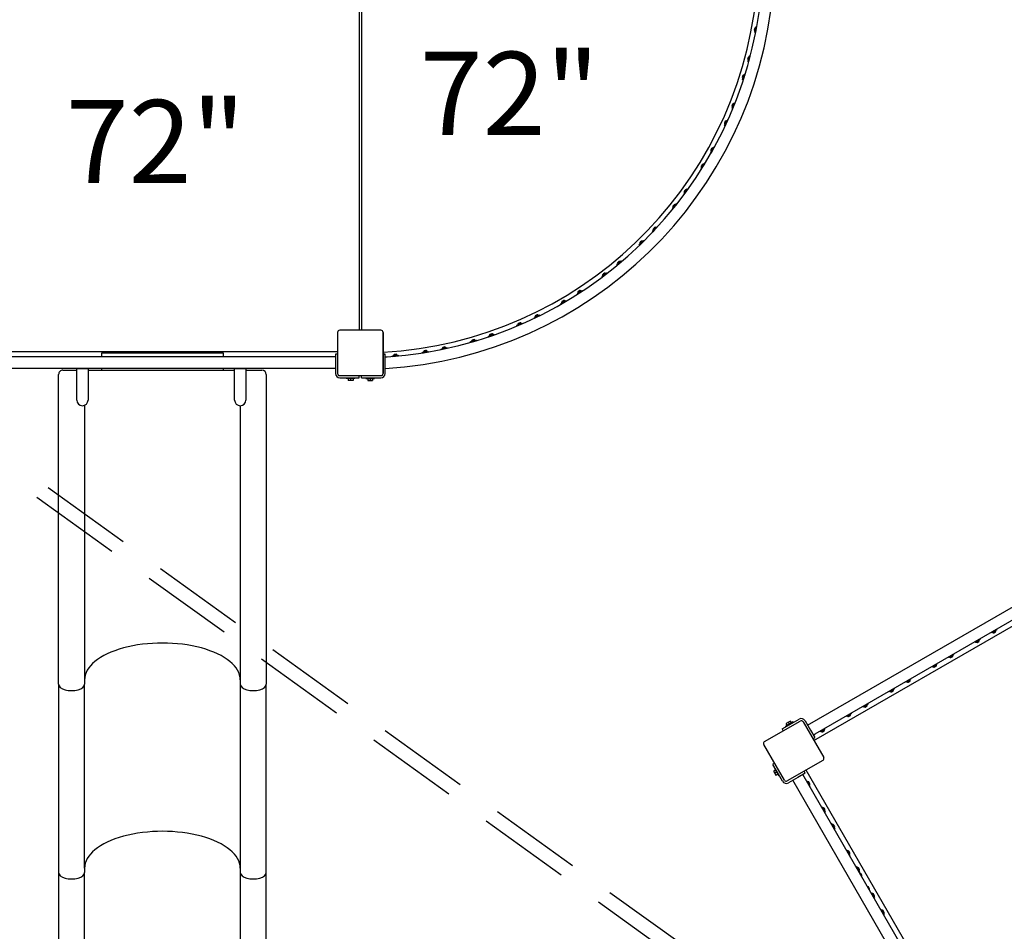
# Model space of a CAD drawing. Extents: x -39 to 1095, y -39 to 855.
# Drawn here: x 574 to 659, y 397 to 476 of the extents above; entities that cross this region are included whole.
import ezdxf
from ezdxf.enums import TextEntityAlignment as Align

# ---------------------------------------------------------------- set-up
doc = ezdxf.new("R2010")
doc.units = 0
doc.header["$LTSCALE"] = 32
doc.header["$MEASUREMENT"] = 0
doc.linetypes.add('HIDDEN', pattern=[0.375, 0.25, -0.125])
doc.layers.get('0').update_dxf_attribs({"linetype": 'CONTINUOUS'})
doc.styles.add('ROMAND', font='romand.shx', dxfattribs={"height": 9})

msp = doc.modelspace()

# ---------------------------------------------------------------- linework, layer by layer
for p, q in [((602.997, 479.971), (602.997, 449.408)), ((603.185, 479.971), (603.185, 449.408)), ((637.25, 475.507), (637.229, 475.419)), ((637.27, 475.595), (637.25, 475.507)), ((637.323, 475.49), (637.287, 475.33)), ((637.289, 475.233), (637.403, 475.736)), ((637.36, 475.65), (637.323, 475.49)), ((637.334, 475.223), (637.449, 475.726)), ((637.386, 475.38), (637.371, 475.383)), ((637.449, 475.726), (637.403, 475.736)), ((637.42, 475.564), (637.413, 475.566)), ((637.334, 475.223), (637.289, 475.233)), ((636.667, 472.947), (636.647, 472.859)), ((636.687, 473.035), (636.667, 472.947)), ((636.74, 472.93), (636.704, 472.771)), ((636.706, 472.674), (636.82, 473.177)), ((636.777, 473.09), (636.74, 472.93)), ((636.752, 472.663), (636.866, 473.166)), ((636.796, 472.822), (636.788, 472.823)), ((636.866, 473.166), (636.82, 473.177)), ((636.844, 473.003), (636.83, 473.006)), ((636.752, 472.663), (636.706, 472.674)), ((636.211, 471.391), (636.18, 471.306)), ((636.241, 471.476), (636.211, 471.391)), ((636.216, 471.115), (636.391, 471.6)), ((636.26, 471.099), (636.216, 471.115)), ((636.282, 471.365), (636.226, 471.211)), ((636.26, 471.099), (636.435, 471.584)), ((636.337, 471.519), (636.282, 471.365)), ((636.33, 471.248), (636.316, 471.253)), ((636.387, 471.427), (636.38, 471.43)), ((636.435, 471.584), (636.391, 471.6)), ((635.32, 468.922), (635.29, 468.837)), ((635.351, 469.006), (635.32, 468.922)), ((635.326, 468.645), (635.501, 469.131)), ((635.37, 468.629), (635.326, 468.645)), ((635.391, 468.896), (635.336, 468.742)), ((635.37, 468.629), (635.545, 469.115)), ((635.447, 469.05), (635.391, 468.896)), ((635.433, 468.781), (635.426, 468.784)), ((635.503, 468.955), (635.489, 468.96)), ((635.545, 469.115), (635.501, 469.131)), ((634.678, 467.432), (634.637, 467.352)), ((634.65, 467.158), (634.883, 467.618)), ((634.692, 467.136), (634.65, 467.158)), ((634.745, 467.398), (634.671, 467.252)), ((634.719, 467.513), (634.678, 467.432)), ((634.692, 467.136), (634.925, 467.597)), ((634.819, 467.545), (634.745, 467.398)), ((634.779, 467.276), (634.766, 467.283)), ((634.858, 467.447), (634.85, 467.45)), ((634.925, 467.597), (634.883, 467.618)), ((633.493, 465.09), (633.452, 465.01)), ((633.465, 464.815), (633.698, 465.276)), ((633.534, 465.171), (633.493, 465.09)), ((633.507, 464.794), (633.74, 465.254)), ((633.634, 465.202), (633.56, 465.056)), ((633.679, 465.101), (633.666, 465.108)), ((633.74, 465.254), (633.698, 465.276)), ((633.507, 464.794), (633.465, 464.815)), ((633.56, 465.056), (633.487, 464.91)), ((633.588, 464.937), (633.581, 464.941)), ((632.613, 463.421), (632.9, 463.85)), ((632.652, 463.395), (632.613, 463.421)), ((632.674, 463.69), (632.624, 463.615)), ((632.737, 463.648), (632.646, 463.512)), ((632.652, 463.395), (632.939, 463.823)), ((632.724, 463.765), (632.674, 463.69)), ((632.828, 463.784), (632.737, 463.648)), ((632.756, 463.523), (632.743, 463.531)), ((632.854, 463.682), (632.847, 463.687)), ((632.939, 463.823), (632.9, 463.85)), ((631.151, 461.24), (631.438, 461.669)), ((631.477, 461.643), (631.438, 461.669)), ((631.19, 461.214), (631.151, 461.24)), ((631.213, 461.51), (631.162, 461.435)), ((631.275, 461.468), (631.184, 461.332)), ((631.19, 461.214), (631.477, 461.643)), ((631.263, 461.585), (631.213, 461.51)), ((631.367, 461.604), (631.275, 461.468)), ((631.288, 461.346), (631.281, 461.351)), ((631.398, 461.498), (631.386, 461.506)), ((630.135, 459.96), (630.473, 460.351)), ((630.171, 459.93), (630.135, 459.96)), ((630.229, 460.22), (630.17, 460.152)), ((630.171, 459.93), (630.508, 460.32)), ((630.286, 460.171), (630.179, 460.047)), ((630.288, 460.289), (630.229, 460.22)), ((630.29, 460.044), (630.278, 460.054)), ((630.393, 460.295), (630.286, 460.171)), ((630.407, 460.191), (630.401, 460.196)), ((630.508, 460.32), (630.473, 460.351)), ((628.419, 457.974), (628.756, 458.365)), ((628.454, 457.944), (628.792, 458.334)), ((628.572, 458.303), (628.513, 458.234)), ((628.677, 458.309), (628.57, 458.185)), ((628.792, 458.334), (628.756, 458.365)), ((628.454, 457.944), (628.419, 457.974)), ((628.513, 458.234), (628.454, 458.166)), ((628.57, 458.185), (628.463, 458.061)), ((628.568, 458.063), (628.562, 458.068)), ((628.696, 458.2), (628.684, 458.21)), ((627.254, 456.828), (627.637, 457.174)), ((627.286, 456.793), (627.254, 456.828)), ((627.286, 456.793), (627.668, 457.139)), ((627.43, 457.018), (627.308, 456.908)), ((627.379, 457.074), (627.312, 457.014)), ((627.446, 457.135), (627.379, 457.074)), ((627.418, 456.892), (627.408, 456.903)), ((627.551, 457.128), (627.43, 457.018)), ((627.552, 457.023), (627.547, 457.029)), ((627.668, 457.139), (627.637, 457.174)), ((625.309, 455.066), (625.691, 455.412)), ((625.34, 455.031), (625.309, 455.066)), ((625.34, 455.031), (625.723, 455.377)), ((625.484, 455.256), (625.363, 455.146)), ((625.433, 455.312), (625.367, 455.252)), ((625.5, 455.373), (625.433, 455.312)), ((625.467, 455.135), (625.462, 455.141)), ((625.606, 455.366), (625.484, 455.256)), ((625.611, 455.256), (625.601, 455.267)), ((625.723, 455.377), (625.691, 455.412)), ((624.013, 454.07), (624.435, 454.367)), ((624.04, 454.031), (624.013, 454.07)), ((624.04, 454.031), (624.462, 454.328)), ((624.211, 454.237), (624.077, 454.143)), ((624.167, 454.299), (624.093, 454.247)), ((624.241, 454.351), (624.167, 454.299)), ((624.183, 454.114), (624.175, 454.126)), ((624.345, 454.332), (624.211, 454.237)), ((624.332, 454.227), (624.328, 454.234)), ((624.462, 454.328), (624.435, 454.367)), ((621.867, 452.558), (622.289, 452.855)), ((621.894, 452.52), (621.867, 452.558)), ((621.894, 452.52), (622.316, 452.817)), ((622.065, 452.726), (621.931, 452.631)), ((622.021, 452.787), (621.947, 452.736)), ((622.095, 452.839), (622.021, 452.787)), ((622.033, 452.608), (622.029, 452.614)), ((622.199, 452.82), (622.065, 452.726)), ((622.191, 452.71), (622.182, 452.722)), ((622.316, 452.817), (622.289, 452.855)), ((620.46, 451.727), (620.915, 451.971)), ((620.482, 451.686), (620.46, 451.727)), ((620.482, 451.686), (620.937, 451.929)), ((620.676, 451.87), (620.532, 451.792)), ((620.641, 451.936), (620.561, 451.894)), ((620.634, 451.75), (620.627, 451.763)), ((620.72, 451.979), (620.641, 451.936)), ((620.821, 451.947), (620.676, 451.87)), ((620.796, 451.845), (620.792, 451.852)), ((620.937, 451.929), (620.915, 451.971)), ((618.146, 450.488), (618.601, 450.732)), ((618.168, 450.447), (618.623, 450.69)), ((618.362, 450.631), (618.218, 450.553)), ((618.327, 450.697), (618.247, 450.655)), ((618.406, 450.74), (618.327, 450.697)), ((618.507, 450.708), (618.362, 450.631)), ((618.485, 450.6), (618.478, 450.613)), ((618.623, 450.69), (618.601, 450.732)), ((616.648, 449.835), (617.129, 450.022)), ((616.665, 449.792), (616.648, 449.835)), ((616.665, 449.792), (617.146, 449.978)), ((616.88, 449.95), (616.727, 449.891)), ((616.853, 450.021), (616.769, 449.988)), ((616.823, 449.837), (616.818, 449.851)), ((616.937, 450.053), (616.853, 450.021)), ((617.033, 450.009), (616.88, 449.95)), ((616.996, 449.911), (616.993, 449.919)), ((617.146, 449.978), (617.129, 450.022)), ((618.168, 450.447), (618.146, 450.488)), ((618.317, 450.517), (618.313, 450.524)), ((601.122, 449.221), (601.122, 447.798)), ((604.872, 449.408), (601.31, 449.408)), ((605.06, 447.798), (605.06, 449.221)), ((605.06, 449.221), (605.06, 447.798)), ((614.2, 448.888), (614.681, 449.074)), ((614.217, 448.844), (614.2, 448.888)), ((614.217, 448.844), (614.698, 449.03)), ((614.432, 449.003), (614.279, 448.944)), ((614.405, 449.073), (614.321, 449.041)), ((614.373, 448.896), (614.37, 448.903)), ((614.489, 449.106), (614.405, 449.073)), ((614.585, 449.062), (614.432, 449.003)), ((614.55, 448.957), (614.545, 448.971)), ((614.698, 449.03), (614.681, 449.074)), ((612.633, 448.422), (613.134, 448.548)), ((612.645, 448.377), (612.633, 448.422)), ((612.645, 448.377), (613.145, 448.503)), ((612.878, 448.508), (612.719, 448.468)), ((612.859, 448.581), (612.772, 448.559)), ((612.808, 448.402), (612.804, 448.417)), ((612.947, 448.603), (612.859, 448.581)), ((613.037, 448.548), (612.878, 448.508)), ((612.988, 448.455), (612.986, 448.463)), ((613.145, 448.503), (613.134, 448.548)), ((601.122, 447.533), (570.56, 447.533)), ((580.685, 447.438), (591.185, 447.438)), ((580.685, 447.089), (580.685, 447.438)), ((591.185, 447.438), (591.185, 447.089)), ((600.935, 447.346), (600.935, 446.596)), ((601.122, 447.346), (600.935, 447.346)), ((601.122, 447.798), (601.122, 445.658)), ((605.06, 445.658), (605.06, 447.798)), ((605.06, 447.798), (605.06, 445.658)), ((605.06, 447.346), (605.247, 447.346)), ((605.247, 447.346), (605.06, 447.346)), ((605.247, 446.596), (605.247, 447.346)), ((605.247, 446.596), (605.247, 447.346)), ((605.872, 447.182), (606.384, 447.246)), ((605.878, 447.135), (605.872, 447.182)), ((605.878, 447.135), (606.39, 447.2)), ((606.125, 447.237), (605.963, 447.217)), ((606.116, 447.312), (606.026, 447.301)), ((606.042, 447.148), (606.041, 447.156)), ((606.205, 447.324), (606.116, 447.312)), ((606.288, 447.258), (606.125, 447.237)), ((606.229, 447.164), (606.227, 447.179)), ((606.39, 447.2), (606.384, 447.246)), ((608.477, 447.509), (608.989, 447.573)), ((608.483, 447.462), (608.477, 447.509)), ((608.483, 447.462), (608.995, 447.527)), ((608.73, 447.564), (608.567, 447.544)), ((608.72, 447.639), (608.631, 447.628)), ((608.647, 447.468), (608.645, 447.483)), ((608.81, 447.651), (608.72, 447.639)), ((608.892, 447.585), (608.73, 447.564)), ((608.833, 447.498), (608.832, 447.506)), ((608.995, 447.527), (608.989, 447.573)), ((610.088, 447.78), (610.588, 447.906)), ((610.1, 447.735), (610.088, 447.78)), ((610.1, 447.735), (610.6, 447.861)), ((610.333, 447.866), (610.174, 447.826)), ((610.314, 447.939), (610.227, 447.917)), ((610.261, 447.767), (610.259, 447.775)), ((610.402, 447.961), (610.314, 447.939)), ((610.491, 447.906), (610.333, 447.866)), ((610.444, 447.806), (610.441, 447.821)), ((610.6, 447.861), (610.588, 447.906)), ((600.935, 447.089), (570.747, 447.089)), ((600.935, 446.596), (600.935, 445.658)), ((605.247, 445.658), (605.247, 446.596)), ((605.247, 445.658), (605.247, 446.596)), ((600.935, 446.102), (570.747, 446.102)), ((576.935, 418.735), (576.935, 445.568)), ((577.31, 445.943), (578.505, 445.943)), ((578.505, 446.102, 9.891), (579.489, 446.102, 9.891)), ((578.505, 443.36, 9.891), (578.505, 446.102, 9.891)), ((579.489, 446.102, 9.891), (579.489, 443.36, 9.891)), ((579.489, 445.943), (592.193, 445.943)), ((580.685, 445.943), (580.685, 446.102)), ((591.185, 446.102), (591.185, 445.943)), ((592.193, 446.102, 9.891), (593.177, 446.102, 9.891)), ((592.193, 443.36, 9.891), (592.193, 446.102, 9.891)), ((593.177, 446.102, 9.891), (593.177, 443.36, 9.891)), ((593.177, 445.943), (594.56, 445.943)), ((594.935, 445.568), (594.935, 418.735)), ((601.31, 445.471), (604.872, 445.471)), ((602.997, 445.283), (602.997, 445.471)), ((603.185, 445.283), (603.185, 445.471)), ((601.31, 445.283), (602.247, 445.283)), ((601.872, 445.236), (601.872, 445.283)), ((602.622, 445.236), (601.872, 445.236)), ((602.036, 445.236), (602.036, 445.049)), ((602.247, 445.049), (602.036, 445.049)), ((602.247, 445.283), (602.997, 445.283)), ((602.247, 445.236), (602.247, 445.049)), ((602.458, 445.049), (602.247, 445.049)), ((602.458, 445.236), (602.458, 445.049)), ((602.622, 445.236), (602.622, 445.283)), ((603.185, 445.283), (603.935, 445.283)), ((603.56, 445.283), (603.56, 445.236)), ((603.56, 445.236), (604.31, 445.236)), ((603.724, 445.236), (603.724, 445.049)), ((603.724, 445.049), (603.935, 445.049)), ((603.935, 445.283), (604.872, 445.283)), ((603.935, 445.236), (603.935, 445.049)), ((603.935, 445.049), (604.146, 445.049)), ((604.146, 445.236), (604.146, 445.049)), ((604.31, 445.283), (604.31, 445.236)), ((579.185, 442.905), (579.185, 418.735)), ((592.685, 442.868), (592.685, 418.735)), ((641.849, 415.175), (667.992, 430.269)), ((668.343, 429.333), (642.484, 414.403)), ((642.402, 413.842), (668.87, 429.124)), ((658.238, 423.445), (657.792, 423.187)), ((657.885, 423.213), (658.169, 423.377)), ((657.986, 423.185), (658.143, 423.275)), ((658.238, 423.445), (658.215, 423.485)), ((656.797, 422.613), (656.35, 422.355)), ((656.444, 422.381), (656.728, 422.545)), ((656.545, 422.353), (656.701, 422.443)), ((656.797, 422.613), (656.774, 422.653)), ((657.792, 423.187), (657.768, 423.227)), ((656.35, 422.355), (656.327, 422.395)), ((654.077, 421.042), (654.054, 421.083)), ((654.524, 421.3), (654.077, 421.042)), ((654.17, 421.069), (654.454, 421.233)), ((654.272, 421.04), (654.428, 421.13)), ((654.524, 421.3), (654.501, 421.341)), ((652.636, 420.21), (652.613, 420.251)), ((653.083, 420.468), (652.636, 420.21)), ((652.729, 420.237), (653.013, 420.401)), ((652.831, 420.208), (652.987, 420.298)), ((653.083, 420.468), (653.059, 420.509)), ((579.185, 419.1), (579.185, 418.735)), ((579.185, 419.1), (579.185, 418.735)), ((592.685, 419.1), (592.685, 418.735)), ((592.685, 419.1), (592.685, 418.735)), ((650.81, 419.156), (650.363, 418.898)), ((650.456, 418.924), (650.74, 419.088)), ((650.81, 419.156), (650.786, 419.196)), ((576.935, 418.735), (576.935, 402.415)), ((579.185, 402.781), (579.185, 418.735)), ((592.685, 418.735), (592.685, 402.781)), ((594.935, 402.415), (594.935, 418.735)), ((649.368, 418.324), (648.922, 418.066)), ((649.015, 418.092), (649.299, 418.256)), ((649.116, 418.064), (649.273, 418.154)), ((649.368, 418.324), (649.345, 418.364)), ((650.363, 418.898), (650.339, 418.938)), ((650.558, 418.896), (650.714, 418.986)), ((648.922, 418.066), (648.898, 418.106)), ((646.648, 416.753), (646.625, 416.794)), ((647.095, 417.011), (646.648, 416.753)), ((646.742, 416.78), (647.025, 416.944)), ((646.843, 416.751), (646.999, 416.841)), ((647.095, 417.011), (647.072, 417.052)), ((640.303, 415.229), (641.115, 415.697)), ((645.207, 415.921), (645.184, 415.962)), ((645.654, 416.179), (645.207, 415.921)), ((645.3, 415.948), (645.584, 416.112)), ((645.402, 415.919), (645.558, 416.009)), ((645.654, 416.179), (645.631, 416.22)), ((638.123, 413.754), (641.208, 415.535)), ((639.653, 414.854), (640.303, 415.229)), ((639.653, 414.854), (639.747, 414.691)), ((640.604, 415.457), (639.955, 415.082)), ((639.978, 415.041), (639.955, 415.082)), ((640.186, 415.431), (640.003, 415.326)), ((640.097, 415.164), (640.003, 415.326)), ((640.368, 415.537), (640.186, 415.431)), ((640.279, 415.269), (640.186, 415.431)), ((640.462, 415.375), (640.368, 415.537)), ((640.628, 415.416), (640.604, 415.457)), ((641.465, 415.466), (642.535, 413.613)), ((641.627, 415.56), (642.096, 414.748)), ((642.096, 414.748), (642.471, 414.099)), ((643.381, 414.866), (642.934, 414.608)), ((643.027, 414.635), (643.311, 414.799)), ((643.381, 414.866), (643.357, 414.907)), ((642.308, 414.005), (642.471, 414.099)), ((642.342, 414.321), (642.484, 414.403)), ((642.934, 414.608), (642.91, 414.649)), ((643.129, 414.607), (643.285, 414.697)), ((639.125, 411.644), (638.055, 413.498)), ((642.535, 413.613), (643.246, 412.381)), ((638.992, 411.874), (638.83, 411.78)), ((639.205, 411.13), (638.83, 411.78)), ((639.017, 411.455), (638.977, 411.432)), ((638.977, 411.432), (639.352, 410.782)), ((639.836, 410.412), (639.125, 411.644)), ((643.177, 412.125), (640.092, 410.344)), ((639.059, 411.29), (638.896, 411.196)), ((638.896, 411.196), (639.002, 411.013)), ((639.164, 411.107), (639.002, 411.013)), ((639.002, 411.013), (639.107, 410.83)), ((639.27, 410.924), (639.107, 410.83)), ((639.673, 410.319), (639.205, 411.13)), ((639.392, 410.806), (639.352, 410.782)), ((640.998, 410.65), (640.186, 410.181)), ((641.647, 411.025), (640.998, 410.65)), ((656.518, 384.753), (641.425, 410.897)), ((641.647, 411.025), (641.553, 411.187)), ((656.997, 384.813), (641.716, 411.281)), ((655.664, 384.26), (640.571, 410.403)), ((641.793, 410.352), (641.753, 410.328)), ((641.793, 410.352), (642.051, 409.905)), ((642.025, 409.998), (641.861, 410.282)), ((642.053, 410.1), (641.963, 410.256)), ((642.051, 409.905), (642.011, 409.882)), ((643.106, 408.079), (643.065, 408.055)), ((643.106, 408.079), (643.364, 407.632)), ((643.337, 407.725), (643.173, 408.009)), ((643.366, 407.827), (643.275, 407.983)), ((643.364, 407.632), (643.323, 407.608)), ((643.938, 406.637), (643.897, 406.614)), ((643.938, 406.637), (644.196, 406.191)), ((644.169, 406.284), (644.005, 406.568)), ((644.198, 406.385), (644.107, 406.542)), ((644.196, 406.191), (644.155, 406.167)), ((645.25, 404.364), (645.21, 404.341)), ((645.25, 404.364), (645.508, 403.917)), ((645.482, 404.01), (645.318, 404.294)), ((645.51, 404.112), (645.42, 404.268)), ((645.508, 403.917), (645.468, 403.894)), ((579.185, 402.781), (579.185, 402.415)), ((579.185, 402.781), (579.185, 402.415)), ((592.685, 402.781), (592.685, 402.415)), ((592.685, 402.781), (592.685, 402.415)), ((646.082, 402.923), (646.042, 402.9)), ((646.082, 402.923), (646.34, 402.476)), ((646.314, 402.569), (646.15, 402.853)), ((646.342, 402.671), (646.252, 402.827)), ((576.935, 402.415), (576.935, 386.096)), ((579.185, 386.461), (579.185, 402.415)), ((592.685, 402.415), (592.685, 386.461)), ((594.935, 386.096), (594.935, 402.415)), ((646.34, 402.476), (646.3, 402.453)), ((646.546, 402.176), (646.456, 402.333)), ((647.226, 401), (647.136, 401.156)), ((647.395, 400.65), (647.354, 400.626)), ((647.395, 400.65), (647.653, 400.203)), ((647.626, 400.296), (647.462, 400.58)), ((647.655, 400.398), (647.565, 400.554)), ((647.653, 400.203), (647.612, 400.179)), ((648.227, 399.209), (648.186, 399.185)), ((648.227, 399.209), (648.485, 398.762)), ((648.458, 398.855), (648.294, 399.139)), ((648.487, 398.957), (648.397, 399.113)), ((648.485, 398.762), (648.444, 398.738))]:
    msp.add_line(p, q)
at = {"color": 6}
msp.add_line((637.252, 475.442), (637.252, 475.442), dxfattribs=at)
at = {"linetype": 'HIDDEN'}
for p, q in [((566.307, 442.789), (655.088, 378.801)), ((565.321, 441.966), (654.686, 377.555))]:
    msp.add_line(p, q, dxfattribs=at)
for centre, radius, start, end in [((603.091, 481.939), 35.903, 273.44316, 354.91705), ((603.091, 481.939), 34.5, 273.27137, 354.08096), ((603.091, 481.939), 34.916, 273.78938, 354.39084), ((637.407, 475.471), 0.185, 196.31488, 229.44509), ((637.407, 475.471), 0.185, 104.8972, 138.02741), ((637.292, 475.353), 0.0234, 257.17115, 347.17115), ((637.354, 475.627), 0.0234, 347.17115, 77.17115), ((636.824, 472.911), 0.185, 196.31488, 229.44509), ((636.824, 472.911), 0.185, 104.8972, 138.02741), ((636.709, 472.793), 0.0234, 257.17115, 347.17115), ((636.772, 473.067), 0.0234, 347.17115, 77.17115), ((636.363, 471.336), 0.185, 189.31339, 222.4436), ((636.234, 471.233), 0.0234, 250.16966, 340.16966), ((636.363, 471.336), 0.185, 97.89571, 131.02592), ((636.329, 471.497), 0.0234, 340.16966, 70.16966), ((635.472, 468.867), 0.185, 189.31339, 222.4436), ((635.344, 468.764), 0.0234, 250.16966, 340.16966), ((635.472, 468.867), 0.185, 97.89571, 131.02592), ((635.439, 469.028), 0.0234, 340.16966, 70.16966), ((634.822, 467.359), 0.185, 182.3119, 215.44211), ((634.682, 467.273), 0.0234, 243.16817, 333.16817), ((634.822, 467.359), 0.185, 90.89422, 124.02443), ((634.809, 467.524), 0.0234, 333.16817, 63.16817), ((633.637, 465.017), 0.185, 90.89422, 124.02443), ((633.624, 465.181), 0.0234, 333.16817, 63.16817), ((633.637, 465.017), 0.185, 182.3119, 215.44211), ((633.497, 464.931), 0.0234, 243.16817, 333.16817), ((632.808, 463.6), 0.185, 175.31041, 208.44062), ((632.659, 463.532), 0.0234, 236.16667, 326.16667), ((632.808, 463.6), 0.185, 83.89273, 117.02294), ((632.815, 463.765), 0.0234, 326.16667, 56.16667), ((631.347, 461.42), 0.185, 175.31041, 208.44062), ((631.197, 461.351), 0.0234, 236.16667, 326.16667), ((631.347, 461.42), 0.185, 83.89273, 117.02294), ((631.353, 461.584), 0.0234, 326.16667, 56.16667), ((630.351, 460.115), 0.185, 168.30892, 201.43913), ((630.194, 460.065), 0.0234, 229.16518, 319.16518), ((630.351, 460.115), 0.185, 76.89124, 110.02145), ((630.378, 460.277), 0.0234, 319.16518, 49.16518), ((628.635, 458.129), 0.185, 76.89124, 110.02145), ((628.662, 458.291), 0.0234, 319.16518, 49.16518), ((628.635, 458.129), 0.185, 168.30892, 201.43913), ((628.478, 458.079), 0.0234, 229.16518, 319.16518), ((627.488, 456.955), 0.185, 161.30743, 194.43764), ((627.326, 456.924), 0.0234, 222.16369, 312.16369), ((627.488, 456.955), 0.185, 69.88975, 103.01996), ((627.534, 457.113), 0.0234, 312.16369, 42.16369), ((625.542, 455.192), 0.185, 161.30743, 194.43764), ((625.38, 455.162), 0.0234, 222.16369, 312.16369), ((625.542, 455.192), 0.185, 69.88975, 103.01996), ((625.588, 455.351), 0.0234, 312.16369, 42.16369), ((624.26, 454.167), 0.185, 154.30594, 187.43615), ((624.096, 454.157), 0.0234, 215.1622, 305.1622), ((624.26, 454.167), 0.185, 62.88826, 96.01847), ((624.325, 454.318), 0.0234, 305.1622, 35.1622), ((622.114, 452.655), 0.185, 154.30594, 187.43615), ((621.95, 452.645), 0.0234, 215.1622, 305.1622), ((622.114, 452.655), 0.185, 62.88826, 96.01847), ((622.179, 452.807), 0.0234, 305.1622, 35.1622), ((620.717, 451.794), 0.185, 147.30445, 180.43465), ((620.553, 451.803), 0.0234, 208.16071, 298.16071), ((620.717, 451.794), 0.185, 55.88677, 89.01698), ((620.8, 451.936), 0.0234, 298.16071, 28.16071), ((618.403, 450.555), 0.185, 147.30445, 180.43465), ((618.403, 450.555), 0.185, 55.88677, 89.01698), ((618.486, 450.697), 0.0234, 298.16071, 28.16071), ((616.911, 449.87), 0.185, 140.30296, 173.43316), ((616.749, 449.9), 0.0234, 201.15922, 291.15922), ((616.911, 449.87), 0.185, 48.88528, 82.01548), ((617.011, 450.001), 0.0234, 291.15922, 21.15922), ((618.238, 450.564), 0.0234, 208.16071, 298.16071), ((601.31, 449.221), 0.188, 90, 180), ((604.872, 449.221), 0.188, 0, 90), ((604.872, 449.221), 0.188, 0, 90), ((614.463, 448.922), 0.185, 140.30296, 173.43316), ((614.301, 448.952), 0.0234, 201.15922, 291.15922), ((614.463, 448.922), 0.185, 48.88528, 82.01548), ((614.563, 449.053), 0.0234, 291.15922, 21.15922), ((612.899, 448.424), 0.185, 133.30147, 166.43167), ((612.742, 448.474), 0.0234, 194.15773, 284.15773), ((612.899, 448.424), 0.185, 41.88379, 75.01399), ((613.014, 448.542), 0.0234, 284.15773, 14.15773), ((606.136, 447.152), 0.185, 126.29998, 159.43018), ((605.986, 447.22), 0.0234, 187.15624, 277.15624), ((606.136, 447.152), 0.185, 34.8823, 68.0125), ((606.265, 447.255), 0.0234, 277.15624, 7.15624), ((608.74, 447.479), 0.185, 126.29998, 159.43018), ((608.59, 447.547), 0.0234, 187.15624, 277.15624), ((608.74, 447.479), 0.185, 34.8823, 68.0125), ((608.869, 447.582), 0.0234, 277.15624, 7.15624), ((610.354, 447.782), 0.185, 133.30147, 166.43167), ((610.196, 447.832), 0.0234, 194.15773, 284.15773), ((610.354, 447.782), 0.185, 41.88379, 75.01399), ((610.469, 447.9), 0.0234, 284.15773, 14.15773), ((603.091, 481.939), 34.916, 273.54054, 273.78938), ((603.091, 481.939), 34.916, 273.54054, 273.78938), ((577.31, 445.568), 0.375, 89.99773, 180), ((594.56, 445.568), 0.375, 0, 90), ((601.31, 445.658), 0.375, 180, 270), ((601.31, 445.658), 0.188, 180, 270), ((604.872, 445.658), 0.188, 270, 0), ((604.872, 445.658), 0.375, 270, 0), ((604.872, 445.658), 0.188, 270, 0), ((604.872, 445.658), 0.375, 270, 0), ((578.997, 443.36, 9.891), 0.492, 180, 0), ((592.685, 443.36, 9.891), 0.492, 180, 0), ((658.148, 423.366), 0.0234, 30, 120), ((657.984, 423.37), 0.185, 329.14374, 2.27394), ((656.464, 422.393), 0.0234, 120, 210), ((656.707, 422.534), 0.0234, 30, 120), ((656.543, 422.538), 0.185, 329.14374, 2.27394), ((657.905, 423.225), 0.0234, 120, 210), ((657.984, 423.37), 0.185, 237.72606, 270.85626), ((656.543, 422.538), 0.185, 237.72606, 270.85626), ((654.191, 421.081), 0.0234, 120, 210), ((654.269, 421.225), 0.185, 237.72606, 270.85626), ((654.434, 421.221), 0.0234, 30, 120), ((654.269, 421.225), 0.185, 329.14374, 2.27394), ((652.75, 420.249), 0.0234, 120, 210), ((652.828, 420.393), 0.185, 237.72606, 270.85626), ((652.993, 420.389), 0.0234, 30, 120), ((652.828, 420.393), 0.185, 329.14374, 2.27394), ((650.719, 419.076), 0.0234, 30, 120), ((650.555, 419.081), 0.185, 329.14374, 2.27394), ((649.278, 418.244), 0.0234, 30, 120), ((649.114, 418.249), 0.185, 329.14374, 2.27394), ((650.476, 418.936), 0.0234, 120, 210), ((650.555, 419.081), 0.185, 237.72606, 270.85626), ((649.035, 418.104), 0.0234, 120, 210), ((649.114, 418.249), 0.185, 237.72606, 270.85626), ((646.762, 416.792), 0.0234, 120, 210), ((646.84, 416.936), 0.185, 237.72606, 270.85626), ((647.005, 416.932), 0.0234, 30, 120), ((646.84, 416.936), 0.185, 329.14374, 2.27394), ((641.302, 415.373), 0.375, 30, 120), ((645.321, 415.959), 0.0234, 120, 210), ((645.399, 416.104), 0.185, 237.72606, 270.85626), ((645.564, 416.1), 0.0234, 30, 120), ((645.399, 416.104), 0.185, 329.14374, 2.27394), ((641.302, 415.373), 0.188, 30, 120), ((643.291, 414.787), 0.0234, 30, 120), ((643.126, 414.792), 0.185, 329.14374, 2.27394), ((643.047, 414.647), 0.0234, 120, 210), ((643.126, 414.792), 0.185, 237.72606, 270.85626), ((638.217, 413.591), 0.188, 120, 210), ((643.083, 412.287), 0.188, 300, 30), ((639.998, 410.506), 0.375, 210, 300), ((639.998, 410.506), 0.188, 210, 300), ((641.872, 410.262), 0.0234, 120, 210), ((641.868, 410.097), 0.185, 59.14374, 92.27394), ((642.013, 410.019), 0.0234, 210, 300), ((641.868, 410.097), 0.185, 327.72606, 0.85626), ((643.185, 407.988), 0.0234, 120, 210), ((643.18, 407.824), 0.185, 59.14374, 92.27394), ((643.325, 407.745), 0.0234, 210, 300), ((643.18, 407.824), 0.185, 327.72606, 0.85626), ((644.017, 406.547), 0.0234, 120, 210), ((644.013, 406.383), 0.185, 59.14374, 92.27394), ((644.157, 406.304), 0.0234, 210, 300), ((644.013, 406.383), 0.185, 327.72606, 0.85626), ((645.329, 404.274), 0.0234, 120, 210), ((645.325, 404.109), 0.185, 59.14374, 92.27394), ((645.47, 404.031), 0.0234, 210, 300), ((645.325, 404.109), 0.185, 327.72606, 0.85626), ((646.161, 402.833), 0.0234, 120, 210), ((646.157, 402.668), 0.185, 59.14374, 92.27394), ((646.302, 402.59), 0.0234, 210, 300), ((646.157, 402.668), 0.185, 327.72606, 0.85626), ((646.361, 402.174), 0.185, 59.14374, 92.27394), ((646.361, 402.174), 0.185, 327.72606, 0.85626), ((647.041, 400.997), 0.185, 59.14374, 92.27394), ((647.041, 400.997), 0.185, 327.72606, 0.85626), ((647.474, 400.56), 0.0234, 120, 210), ((647.47, 400.395), 0.185, 59.14374, 92.27394), ((647.614, 400.316), 0.0234, 210, 300), ((647.47, 400.395), 0.185, 327.72606, 0.85626), ((648.218, 398.959), 0.185, 68.30234, 74.0739), ((648.306, 399.118), 0.0234, 120, 210), ((648.302, 398.954), 0.185, 59.14374, 92.27394), ((648.446, 398.875), 0.0234, 210, 300), ((648.302, 398.954), 0.185, 327.72606, 0.85626)]:
    msp.add_arc(centre, radius, start, end)
for centre, major_axis, ratio, start_param, end_param in [((585.935, 419.1), (-6.75, 0), 0.473684, -3.141593, 0), ((585.935, 419.1), (-6.75, 0), 0.473684, -3.141593, 0), ((578.06, 418.735), (-1.125, 0), 0.5, 0, 3.141593), ((578.06, 418.735), (-1.125, 0), 0.5, 0, 3.141593), ((593.81, 418.735), (-1.125, 0), 0.5, 0, 3.141593), ((593.81, 418.735), (-1.125, 0), 0.5, 0, 3.141593), ((585.935, 402.781), (6.75, 0), 0.473684, 0, 3.141593), ((585.935, 402.781), (-6.75, 0), 0.473684, -3.141593, 0), ((578.06, 402.415), (-1.125, 0), 0.5, 0, 3.141593), ((578.06, 402.415), (-1.125, 0), 0.5, 0, 3.141593), ((593.81, 402.415), (-1.125, 0), 0.5, 0, 3.141593), ((593.81, 402.415), (-1.125, 0), 0.5, 0, 3.141593)]:
    msp.add_ellipse(centre, major_axis=major_axis, ratio=ratio, start_param=start_param, end_param=end_param)

# ---------------------------------------------------------------- texts
at = {"color": 7, "style": 'ROMAND'}
for p in [(616.029, 469.002), (585.345, 464.832)]:
    msp.add_text('72"', height=7.2, dxfattribs=at).set_placement(p, align=Align.MIDDLE)

doc.saveas('drawing.dxf')
